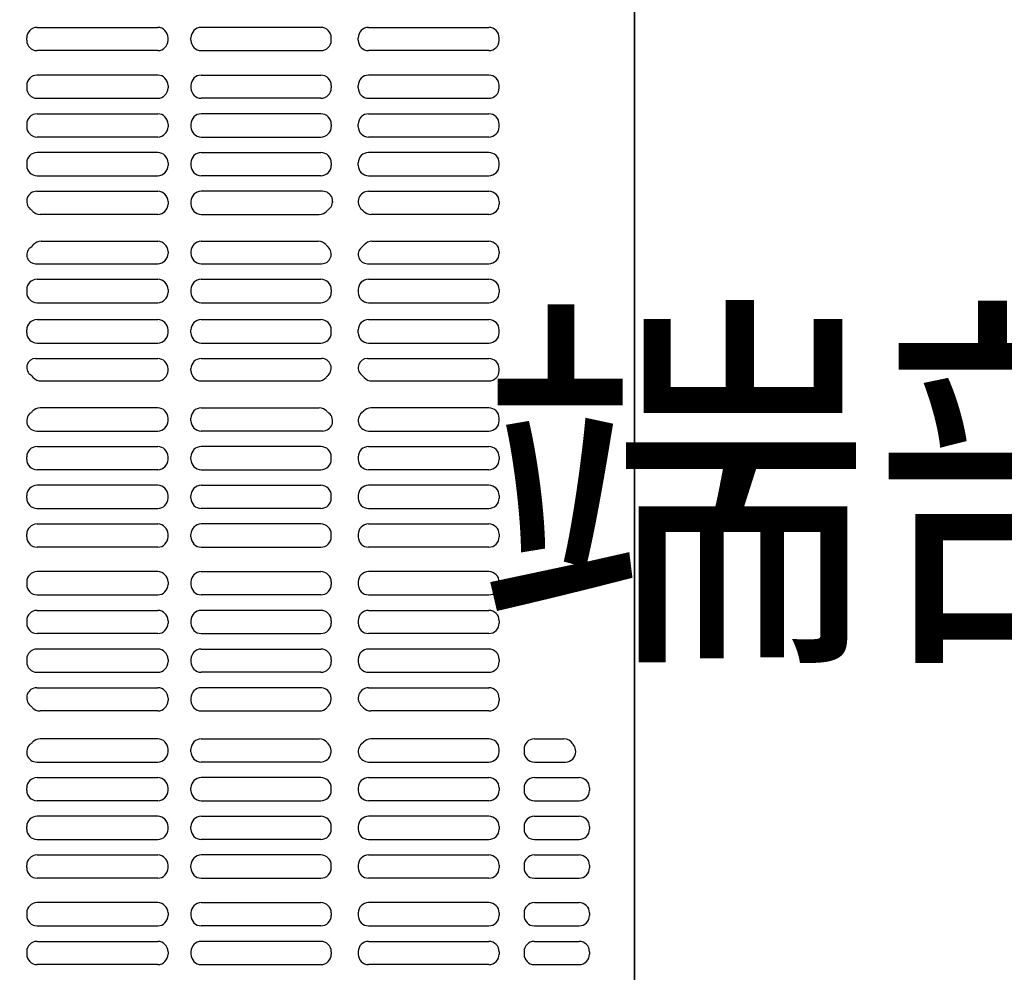
# Model space of a CAD drawing. Extents: x -13916 to -11916, y 6063 to 7448.
# Drawn here: x -13348 to -13301, y 7093 to 7139 of the extents above; entities that cross this region are included whole.
import ezdxf

# ---------------------------------------------------------------- set-up
doc = ezdxf.new("R2010")
doc.units = 0
doc.header["$LTSCALE"] = 0.33
doc.header["$MEASUREMENT"] = 0
doc.layers.get('0').update_dxf_attribs({"linetype": 'CONTINUOUS'})
for name, color, linetype in [('08文字', 21, 'CONTINUOUS'), ('1-0', 7, 'CONTINUOUS'), ('パーチ', 5, 'CONTINUOUS'), ('ｺﾞﾑ座', 3, 'CONTINUOUS')]:
    doc.layers.add(name, color=color, linetype=linetype)
doc.styles.get("Standard").update_dxf_attribs({"font": 'simplex.shx', "width": 0.8, "bigfont": 'bigfont.shx'})

msp = doc.modelspace()

# ---------------------------------------------------------------- hatches: boundary and pattern name
at = {"layer": 'パーチ', "linetype": 'Continuous'}
h = msp.add_hatch(dxfattribs=at)
h.set_pattern_fill('ANSI31', color=256, scale=80, style=0)
h.set_pattern_definition([(45, (-13907.558, 6319.115), (-7.07107, 7.07107), [])])
h.paths.add_polyline_path([(-13748.6331, 7274.6077), (-13718.6331, 7274.6077), (-13718.6331, 7074.6077), (-13748.6331, 7074.6076)])
edge = h.paths.add_edge_path()
edge.add_line((-13748.6331, 7074.6077), (-13718.6331, 7074.6077))
edge.add_line((-13718.6331, 7074.6077), (-13718.6331, 6874.6076))
edge.add_line((-13718.6331, 6874.6076), (-13518.6331, 6874.6076))
edge.add_line((-13518.6331, 6874.6076), (-13518.6331, 6774.6076))
edge.add_line((-13518.6331, 6774.6076), (-13218.6331, 6774.6076))
edge.add_line((-13218.6331, 6774.6076), (-13218.6331, 6750.4911))
edge.add_line((-13218.6331, 6750.4911), (-13518.6331, 6750.4911))
edge.add_line((-13518.6331, 6750.4911), (-13518.6331, 6824.6075))
edge.add_line((-13518.6331, 6824.6075), (-13748.6331, 6824.6075))
edge.add_line((-13748.6331, 6824.6075), (-13748.6331, 7074.6077))
edge.add_line((-13748.6331, 7074.6077), (-13718.6331, 7074.6077))

# ---------------------------------------------------------------- linework, layer by layer
at = {"color": 254}
for p, q in [((-13347.529, 7138.3202), (-13341.6956, 7138.3202)), ((-13333.804, 7138.3202), (-13339.5873, 7138.3202)), ((-13331.4998, 7138.3202), (-13325.6831, 7138.3202)), ((-13348.029, 7137.6993), (-13348.029, 7137.8202)), ((-13341.1956, 7137.6993), (-13341.1956, 7137.8202)), ((-13340.0873, 7137.6993), (-13340.0873, 7137.8202)), ((-13333.304, 7137.6993), (-13333.304, 7137.8202)), ((-13331.9998, 7137.6993), (-13331.9998, 7137.8202)), ((-13325.1831, 7137.6993), (-13325.1831, 7137.8202)), ((-13341.6956, 7137.1993), (-13347.529, 7137.1993)), ((-13339.5873, 7137.1993), (-13333.804, 7137.1993)), ((-13325.6831, 7137.1993), (-13331.4998, 7137.1993)), ((-13341.6956, 7136.016), (-13347.529, 7136.016)), ((-13339.5873, 7136.016), (-13333.804, 7136.016)), ((-13325.6831, 7136.016), (-13331.4998, 7136.016)), ((-13348.029, 7135.516), (-13348.029, 7135.3952)), ((-13341.1956, 7135.516), (-13341.1956, 7135.3952)), ((-13340.0873, 7135.516), (-13340.0873, 7135.3952)), ((-13333.304, 7135.516), (-13333.304, 7135.3952)), ((-13331.9998, 7135.3952), (-13331.9998, 7135.516)), ((-13325.1831, 7135.3952), (-13325.1831, 7135.516)), ((-13347.529, 7134.8952), (-13341.6956, 7134.8952)), ((-13333.804, 7134.8952), (-13339.5873, 7134.8952)), ((-13331.4998, 7134.8952), (-13325.6831, 7134.8952)), ((-13347.529, 7134.1452), (-13341.6956, 7134.1452)), ((-13333.804, 7134.1452), (-13339.5873, 7134.1452)), ((-13331.4998, 7134.1452), (-13325.6831, 7134.1452)), ((-13348.029, 7133.6452), (-13348.029, 7133.5243)), ((-13341.1956, 7133.6452), (-13341.1956, 7133.5243)), ((-13340.0873, 7133.6452), (-13340.0873, 7133.5243)), ((-13333.304, 7133.6452), (-13333.304, 7133.5243)), ((-13331.9998, 7133.5243), (-13331.9998, 7133.6452)), ((-13325.1831, 7133.5243), (-13325.1831, 7133.6452)), ((-13341.6956, 7133.0243), (-13347.529, 7133.0243)), ((-13339.5873, 7133.0243), (-13333.804, 7133.0243)), ((-13325.6831, 7133.0243), (-13331.4998, 7133.0243)), ((-13341.6956, 7132.2743), (-13347.529, 7132.2743)), ((-13339.5873, 7132.2743), (-13333.804, 7132.2743)), ((-13325.6831, 7132.2743), (-13331.4998, 7132.2743)), ((-13348.029, 7131.7743), (-13348.029, 7131.6535)), ((-13341.1956, 7131.7743), (-13341.1956, 7131.6535)), ((-13340.0873, 7131.7743), (-13340.0873, 7131.6535)), ((-13333.304, 7131.7743), (-13333.304, 7131.6535)), ((-13331.9998, 7131.6535), (-13331.9998, 7131.7743)), ((-13325.1831, 7131.6535), (-13325.1831, 7131.7743)), ((-13347.529, 7131.1535), (-13341.6956, 7131.1535)), ((-13333.804, 7131.1535), (-13339.5873, 7131.1535)), ((-13331.4998, 7131.1535), (-13325.6831, 7131.1535)), ((-13347.5417, 7130.4035), (-13341.6956, 7130.4035)), ((-13333.7246, 7130.4035), (-13339.5873, 7130.4035)), ((-13331.4954, 7130.4035), (-13325.6831, 7130.4035)), ((-13341.1956, 7129.9035), (-13341.1956, 7129.7827)), ((-13340.0873, 7129.9035), (-13340.0873, 7129.7827)), ((-13333.2373, 7129.9035), (-13333.2373, 7129.8561)), ((-13325.1831, 7129.9035), (-13325.1831, 7129.7827)), ((-13341.6956, 7129.2827), (-13347.3816, 7129.2827)), ((-13339.5873, 7129.2827), (-13333.8847, 7129.2827)), ((-13325.6831, 7129.2827), (-13331.3816, 7129.2827)), ((-13347.3365, 7127.9827), (-13341.6956, 7127.9827)), ((-13339.5873, 7127.9827), (-13333.9298, 7127.9827)), ((-13331.3365, 7127.9827), (-13325.6831, 7127.9827)), ((-13341.1956, 7127.4827), (-13341.1956, 7127.3993)), ((-13340.0873, 7127.4827), (-13340.0873, 7127.3993)), ((-13325.1831, 7127.4827), (-13325.1831, 7127.3993)), ((-13347.6011, 7126.8993), (-13341.6956, 7126.8993)), ((-13339.5873, 7126.8993), (-13333.7712, 7126.8993)), ((-13331.5554, 7126.8993), (-13325.6831, 7126.8993)), ((-13347.529, 7126.1493), (-13341.6956, 7126.1493)), ((-13339.5873, 7126.1493), (-13333.804, 7126.1493)), ((-13331.4998, 7126.1493), (-13325.6831, 7126.1493)), ((-13348.029, 7125.6493), (-13348.029, 7125.516)), ((-13341.1956, 7125.6493), (-13341.1956, 7125.516)), ((-13340.0873, 7125.6493), (-13340.0873, 7125.516)), ((-13333.304, 7125.6493), (-13333.304, 7125.516)), ((-13331.9998, 7125.6493), (-13331.9998, 7125.516)), ((-13325.1831, 7125.6493), (-13325.1831, 7125.516)), ((-13347.529, 7125.016), (-13341.6956, 7125.016)), ((-13339.5873, 7125.016), (-13333.804, 7125.016)), ((-13331.4998, 7125.016), (-13325.6831, 7125.016)), ((-13347.529, 7124.1993), (-13341.6956, 7124.1993)), ((-13339.5873, 7124.1993), (-13333.804, 7124.1993)), ((-13331.4998, 7124.1993), (-13325.6831, 7124.1993)), ((-13348.029, 7123.566), (-13348.029, 7123.6993)), ((-13341.1956, 7123.566), (-13341.1956, 7123.6993)), ((-13340.0873, 7123.566), (-13340.0873, 7123.6993)), ((-13333.304, 7123.566), (-13333.304, 7123.6993)), ((-13331.9998, 7123.566), (-13331.9998, 7123.6993)), ((-13325.1831, 7123.566), (-13325.1831, 7123.6993)), ((-13347.529, 7123.066), (-13341.6956, 7123.066)), ((-13339.5873, 7123.066), (-13333.804, 7123.066)), ((-13331.4998, 7123.066), (-13325.6831, 7123.066)), ((-13347.6011, 7122.316), (-13341.6956, 7122.316)), ((-13339.5873, 7122.316), (-13333.7712, 7122.316)), ((-13331.5554, 7122.316), (-13325.6831, 7122.316)), ((-13341.1956, 7121.7327), (-13341.1956, 7121.816)), ((-13340.0873, 7121.7327), (-13340.0873, 7121.816)), ((-13325.1831, 7121.7327), (-13325.1831, 7121.816)), ((-13347.3365, 7121.2327), (-13341.6956, 7121.2327)), ((-13339.5873, 7121.2327), (-13333.9298, 7121.2327)), ((-13331.3365, 7121.2327), (-13325.6831, 7121.2327)), ((-13341.6956, 7119.9327), (-13347.3816, 7119.9327)), ((-13339.5873, 7119.9327), (-13333.8847, 7119.9327)), ((-13325.6831, 7119.9327), (-13331.3816, 7119.9327)), ((-13341.1956, 7119.3118), (-13341.1956, 7119.4327)), ((-13340.0873, 7119.3118), (-13340.0873, 7119.4327)), ((-13333.2373, 7119.3118), (-13333.2373, 7119.3592)), ((-13325.1831, 7119.3118), (-13325.1831, 7119.4327)), ((-13347.5417, 7118.8118), (-13341.6956, 7118.8118)), ((-13333.7246, 7118.8118), (-13339.5873, 7118.8118)), ((-13331.4954, 7118.8118), (-13325.6831, 7118.8118)), ((-13347.529, 7118.0618), (-13341.6956, 7118.0618)), ((-13333.804, 7118.0618), (-13339.5873, 7118.0618)), ((-13331.4998, 7118.0618), (-13325.6831, 7118.0618)), ((-13348.029, 7117.441), (-13348.029, 7117.5618)), ((-13341.1956, 7117.441), (-13341.1956, 7117.5618)), ((-13340.0873, 7117.441), (-13340.0873, 7117.5618)), ((-13333.304, 7117.441), (-13333.304, 7117.5618)), ((-13331.9998, 7117.5618), (-13331.9998, 7117.441)), ((-13325.1831, 7117.5618), (-13325.1831, 7117.441)), ((-13341.6956, 7116.941), (-13347.529, 7116.941)), ((-13339.5873, 7116.941), (-13333.804, 7116.941)), ((-13325.6831, 7116.941), (-13331.4998, 7116.941)), ((-13341.6956, 7116.191), (-13347.529, 7116.191)), ((-13339.5873, 7116.191), (-13333.804, 7116.191)), ((-13325.6831, 7116.191), (-13331.4998, 7116.191)), ((-13348.029, 7115.5702), (-13348.029, 7115.691)), ((-13341.1956, 7115.5702), (-13341.1956, 7115.691)), ((-13340.0873, 7115.5702), (-13340.0873, 7115.691)), ((-13333.304, 7115.5702), (-13333.304, 7115.691)), ((-13331.9998, 7115.691), (-13331.9998, 7115.5702)), ((-13325.1831, 7115.691), (-13325.1831, 7115.5702)), ((-13347.529, 7115.0702), (-13341.6956, 7115.0702)), ((-13333.804, 7115.0702), (-13339.5873, 7115.0702)), ((-13331.4998, 7115.0702), (-13325.6831, 7115.0702)), ((-13347.529, 7114.3202), (-13341.6956, 7114.3202)), ((-13333.804, 7114.3202), (-13339.5873, 7114.3202)), ((-13331.4998, 7114.3202), (-13325.6831, 7114.3202)), ((-13348.029, 7113.6993), (-13348.029, 7113.8202)), ((-13341.1956, 7113.6993), (-13341.1956, 7113.8202)), ((-13340.0873, 7113.6993), (-13340.0873, 7113.8202)), ((-13333.304, 7113.6993), (-13333.304, 7113.8202)), ((-13331.9998, 7113.8202), (-13331.9998, 7113.6993)), ((-13325.1831, 7113.8202), (-13325.1831, 7113.6993)), ((-13341.6956, 7113.1993), (-13347.529, 7113.1993)), ((-13339.5873, 7113.1993), (-13333.804, 7113.1993)), ((-13325.6831, 7113.1993), (-13331.4998, 7113.1993)), ((-13341.6956, 7112.016), (-13347.529, 7112.016)), ((-13339.5873, 7112.016), (-13333.804, 7112.016)), ((-13325.6831, 7112.016), (-13331.4998, 7112.016)), ((-13348.029, 7111.516), (-13348.029, 7111.3952)), ((-13341.1956, 7111.516), (-13341.1956, 7111.3952)), ((-13340.0873, 7111.516), (-13340.0873, 7111.3952)), ((-13333.304, 7111.516), (-13333.304, 7111.3952)), ((-13331.9998, 7111.516), (-13331.9998, 7111.3952)), ((-13325.1831, 7111.516), (-13325.1831, 7111.3952)), ((-13347.529, 7110.8952), (-13341.6956, 7110.8952)), ((-13333.804, 7110.8952), (-13339.5873, 7110.8952)), ((-13331.4998, 7110.8952), (-13325.6831, 7110.8952)), ((-13347.529, 7110.1452), (-13341.6956, 7110.1452)), ((-13333.804, 7110.1452), (-13339.5873, 7110.1452)), ((-13331.4998, 7110.1452), (-13325.6831, 7110.1452)), ((-13348.029, 7109.6452), (-13348.029, 7109.5243)), ((-13341.1956, 7109.6452), (-13341.1956, 7109.5243)), ((-13340.0873, 7109.6452), (-13340.0873, 7109.5243)), ((-13333.304, 7109.6452), (-13333.304, 7109.5243)), ((-13331.9998, 7109.6452), (-13331.9998, 7109.5243)), ((-13325.1831, 7109.6452), (-13325.1831, 7109.5243)), ((-13341.6956, 7109.0243), (-13347.529, 7109.0243)), ((-13339.5873, 7109.0243), (-13333.804, 7109.0243)), ((-13325.6831, 7109.0243), (-13331.4998, 7109.0243)), ((-13341.6956, 7108.2743), (-13347.529, 7108.2743)), ((-13339.5873, 7108.2743), (-13333.804, 7108.2743)), ((-13325.6831, 7108.2743), (-13331.4998, 7108.2743)), ((-13348.029, 7107.7743), (-13348.029, 7107.6535)), ((-13341.1956, 7107.7743), (-13341.1956, 7107.6535)), ((-13340.0873, 7107.7743), (-13340.0873, 7107.6535)), ((-13333.304, 7107.7743), (-13333.304, 7107.6535)), ((-13331.9998, 7107.7743), (-13331.9998, 7107.6535)), ((-13325.1831, 7107.7743), (-13325.1831, 7107.6535)), ((-13347.529, 7107.1535), (-13341.6956, 7107.1535)), ((-13333.804, 7107.1535), (-13339.5873, 7107.1535)), ((-13331.4998, 7107.1535), (-13325.6831, 7107.1535)), ((-13347.5417, 7106.4035), (-13341.6956, 7106.4035)), ((-13333.8322, 7106.4035), (-13339.5873, 7106.4035)), ((-13331.4954, 7106.4035), (-13325.6831, 7106.4035)), ((-13341.1956, 7105.9035), (-13341.1956, 7105.7827)), ((-13340.0873, 7105.9035), (-13340.0873, 7105.7827)), ((-13331.9998, 7105.9035), (-13331.9998, 7105.8561)), ((-13325.1831, 7105.9035), (-13325.1831, 7105.7827)), ((-13341.6956, 7105.2827), (-13347.3816, 7105.2827)), ((-13339.5873, 7105.2827), (-13333.8847, 7105.2827)), ((-13325.6831, 7105.2827), (-13331.3816, 7105.2827)), ((-13341.6956, 7103.9327), (-13347.3816, 7103.9327)), ((-13339.5873, 7103.9327), (-13333.8847, 7103.9327)), ((-13325.6831, 7103.9327), (-13331.3816, 7103.9327)), ((-13323.4831, 7103.9327), (-13322.052, 7103.9327)), ((-13341.1956, 7103.3118), (-13341.1956, 7103.4327)), ((-13340.0873, 7103.3118), (-13340.0873, 7103.4327)), ((-13325.1831, 7103.3118), (-13325.1831, 7103.4327)), ((-13323.9831, 7103.4327), (-13323.9831, 7103.3118)), ((-13321.4831, 7103.3118), (-13321.4831, 7103.327)), ((-13347.5417, 7102.8118), (-13341.6956, 7102.8118)), ((-13333.8322, 7102.8118), (-13339.5873, 7102.8118)), ((-13331.4954, 7102.8118), (-13325.6831, 7102.8118)), ((-13323.4831, 7102.8118), (-13321.9831, 7102.8118)), ((-13347.529, 7102.0618), (-13341.6956, 7102.0618)), ((-13333.804, 7102.0618), (-13339.5873, 7102.0618)), ((-13331.4998, 7102.0618), (-13325.6831, 7102.0618)), ((-13323.4831, 7102.0618), (-13321.3165, 7102.0618)), ((-13348.029, 7101.441), (-13348.029, 7101.5618)), ((-13341.1956, 7101.441), (-13341.1956, 7101.5618)), ((-13340.0873, 7101.441), (-13340.0873, 7101.5618)), ((-13333.304, 7101.441), (-13333.304, 7101.5618)), ((-13331.9998, 7101.5618), (-13331.9998, 7101.441)), ((-13325.1831, 7101.5618), (-13325.1831, 7101.441)), ((-13323.9831, 7101.5618), (-13323.9831, 7101.441)), ((-13320.8165, 7101.5618), (-13320.8165, 7101.441)), ((-13341.6956, 7100.941), (-13347.529, 7100.941)), ((-13339.5873, 7100.941), (-13333.804, 7100.941)), ((-13325.6831, 7100.941), (-13331.4998, 7100.941)), ((-13323.4831, 7100.941), (-13321.3165, 7100.941)), ((-13341.6956, 7100.191), (-13347.529, 7100.191)), ((-13339.5873, 7100.191), (-13333.804, 7100.191)), ((-13325.6831, 7100.191), (-13331.4998, 7100.191)), ((-13323.4831, 7100.191), (-13321.3165, 7100.191)), ((-13348.029, 7099.5702), (-13348.029, 7099.691)), ((-13341.1956, 7099.5702), (-13341.1956, 7099.691)), ((-13340.0873, 7099.5702), (-13340.0873, 7099.691)), ((-13333.304, 7099.5702), (-13333.304, 7099.691)), ((-13331.9998, 7099.691), (-13331.9998, 7099.5702)), ((-13325.1831, 7099.691), (-13325.1831, 7099.5702)), ((-13323.9831, 7099.691), (-13323.9831, 7099.5702)), ((-13320.8165, 7099.691), (-13320.8165, 7099.5702)), ((-13347.529, 7099.0702), (-13341.6956, 7099.0702)), ((-13333.804, 7099.0702), (-13339.5873, 7099.0702)), ((-13331.4998, 7099.0702), (-13325.6831, 7099.0702)), ((-13323.4831, 7099.0702), (-13321.3165, 7099.0702)), ((-13347.529, 7098.3202), (-13341.6956, 7098.3202)), ((-13333.804, 7098.3202), (-13339.5873, 7098.3202)), ((-13331.4998, 7098.3202), (-13325.6831, 7098.3202)), ((-13323.4831, 7098.3202), (-13321.3165, 7098.3202)), ((-13348.029, 7097.6993), (-13348.029, 7097.8202)), ((-13341.1956, 7097.6993), (-13341.1956, 7097.8202)), ((-13340.0873, 7097.6993), (-13340.0873, 7097.8202)), ((-13333.304, 7097.6993), (-13333.304, 7097.8202)), ((-13331.9998, 7097.8202), (-13331.9998, 7097.6993)), ((-13325.1831, 7097.8202), (-13325.1831, 7097.6993)), ((-13323.9831, 7097.8202), (-13323.9831, 7097.6993)), ((-13320.8165, 7097.8202), (-13320.8165, 7097.6993)), ((-13341.6956, 7097.1993), (-13347.529, 7097.1993)), ((-13339.5873, 7097.1993), (-13333.804, 7097.1993)), ((-13325.6831, 7097.1993), (-13331.4998, 7097.1993)), ((-13323.4831, 7097.1993), (-13321.3165, 7097.1993)), ((-13341.6956, 7096.016), (-13347.529, 7096.016)), ((-13339.5873, 7096.016), (-13333.804, 7096.016)), ((-13325.6831, 7096.016), (-13331.4998, 7096.016)), ((-13323.4831, 7096.016), (-13321.3165, 7096.016)), ((-13348.029, 7095.516), (-13348.029, 7095.3952)), ((-13341.1956, 7095.516), (-13341.1956, 7095.3952)), ((-13340.0873, 7095.516), (-13340.0873, 7095.3952)), ((-13333.304, 7095.516), (-13333.304, 7095.3952)), ((-13331.9998, 7095.516), (-13331.9998, 7095.3952)), ((-13325.1831, 7095.516), (-13325.1831, 7095.3952)), ((-13323.9831, 7095.516), (-13323.9831, 7095.3952)), ((-13320.8165, 7095.516), (-13320.8165, 7095.3952)), ((-13347.529, 7094.8952), (-13341.6956, 7094.8952)), ((-13333.804, 7094.8952), (-13339.5873, 7094.8952)), ((-13331.4998, 7094.8952), (-13325.6831, 7094.8952)), ((-13323.4831, 7094.8952), (-13321.3165, 7094.8952)), ((-13347.529, 7094.1452), (-13341.6956, 7094.1452)), ((-13333.804, 7094.1452), (-13339.5873, 7094.1452)), ((-13331.4998, 7094.1452), (-13325.6831, 7094.1452)), ((-13323.4831, 7094.1452), (-13321.3165, 7094.1452)), ((-13348.029, 7093.6452), (-13348.029, 7093.5243)), ((-13341.1956, 7093.6452), (-13341.1956, 7093.5243)), ((-13340.0873, 7093.6452), (-13340.0873, 7093.5243)), ((-13333.304, 7093.6452), (-13333.304, 7093.5243)), ((-13331.9998, 7093.6452), (-13331.9998, 7093.5243)), ((-13325.1831, 7093.6452), (-13325.1831, 7093.5243)), ((-13323.9831, 7093.6452), (-13323.9831, 7093.5243)), ((-13320.8165, 7093.6452), (-13320.8165, 7093.5243)), ((-13341.6956, 7093.0243), (-13347.529, 7093.0243)), ((-13339.5873, 7093.0243), (-13333.804, 7093.0243)), ((-13325.6831, 7093.0243), (-13331.4998, 7093.0243)), ((-13323.4831, 7093.0243), (-13321.3165, 7093.0243))]:
    msp.add_line(p, q, dxfattribs=at)
for centre, radius, start, end in [((-13347.529, 7137.8202), 0.5, 90, 180), ((-13341.6956, 7137.8202), 0.5, 0, 90), ((-13339.5873, 7137.8202), 0.5, 90, 180), ((-13333.804, 7137.8202), 0.5, 0, 90), ((-13331.4998, 7137.8202), 0.5, 90, 180), ((-13325.6831, 7137.8202), 0.5, 0, 90), ((-13347.529, 7137.6993), 0.5, 180, 270), ((-13341.6956, 7137.6993), 0.5, 270, 0), ((-13339.5873, 7137.6993), 0.5, 180, 270), ((-13333.804, 7137.6993), 0.5, 270, 0), ((-13331.4998, 7137.6993), 0.5, 180, 270), ((-13325.6831, 7137.6993), 0.5, 270, 0), ((-13347.529, 7135.516), 0.5, 90, 180), ((-13341.6956, 7135.516), 0.5, 0, 90), ((-13339.5873, 7135.516), 0.5, 90, 180), ((-13333.804, 7135.516), 0.5, 0, 90), ((-13331.4998, 7135.516), 0.5, 90, 180), ((-13325.6831, 7135.516), 0.5, 0, 90), ((-13347.529, 7135.3952), 0.5, 180, 270), ((-13341.6956, 7135.3952), 0.5, 270, 0), ((-13339.5873, 7135.3952), 0.5, 180, 270), ((-13333.804, 7135.3952), 0.5, 270, 0), ((-13331.4998, 7135.3952), 0.5, 180, 270), ((-13325.6831, 7135.3952), 0.5, 270, 0), ((-13347.529, 7133.6452), 0.5, 90, 180), ((-13341.6956, 7133.6452), 0.5, 0, 90), ((-13339.5873, 7133.6452), 0.5, 90, 180), ((-13333.804, 7133.6452), 0.5, 0, 90), ((-13331.4998, 7133.6452), 0.5, 90, 180), ((-13325.6831, 7133.6452), 0.5, 0, 90), ((-13347.529, 7133.5243), 0.5, 180, 270), ((-13341.6956, 7133.5243), 0.5, 270, 0), ((-13339.5873, 7133.5243), 0.5, 180, 270), ((-13333.804, 7133.5243), 0.5, 270, 0), ((-13331.4998, 7133.5243), 0.5, 180, 270), ((-13325.6831, 7133.5243), 0.5, 270, 0), ((-13347.529, 7131.7743), 0.5, 90, 180), ((-13341.6956, 7131.7743), 0.5, 0, 90), ((-13339.5873, 7131.7743), 0.5, 90, 180), ((-13333.804, 7131.7743), 0.5, 0, 90), ((-13331.4998, 7131.7743), 0.5, 90, 180), ((-13325.6831, 7131.7743), 0.5, 0, 90), ((-13347.529, 7131.6535), 0.5, 180, 270), ((-13341.6956, 7131.6535), 0.5, 270, 0), ((-13339.5873, 7131.6535), 0.5, 180, 270), ((-13333.804, 7131.6535), 0.5, 270, 0), ((-13331.4998, 7131.6535), 0.5, 180, 270), ((-13325.6831, 7131.6535), 0.5, 270, 0), ((-13347.5417, 7129.9162), 0.4873, 90, 230.16733), ((-13341.6956, 7129.9035), 0.5, 0, 90), ((-13339.5873, 7129.9035), 0.5, 90, 180), ((-13333.7246, 7129.9162), 0.4873, 309.83267, 90), ((-13331.4954, 7129.8991), 0.5044, 90, 228.61834), ((-13325.6831, 7129.9035), 0.5, 0, 90), ((-13341.6956, 7129.7827), 0.5, 270, 0), ((-13339.5873, 7129.7827), 0.5, 180, 270), ((-13325.6831, 7129.7827), 0.5, 270, 0), ((-13348.6331, 7128.6077), 1.2167, 43.19363, 50.16733), ((-13347.3816, 7129.7827), 0.5, 223.19363, 270), ((-13333.8847, 7129.7827), 0.5, 270, 316.80637), ((-13332.6331, 7128.6077), 1.2167, 129.83267, 136.80637), ((-13332.6331, 7128.6077), 1.2167, 43.19363, 48.61834), ((-13331.3816, 7129.7827), 0.5, 223.19363, 270), ((-13348.6331, 7128.6077), 1.2167, 308.87076, 319.05458), ((-13347.3365, 7127.4827), 0.5, 90, 139.05458), ((-13341.6956, 7127.4827, 0), 0.5, 0, 90), ((-13339.5873, 7127.4827, 0), 0.5, 90, 180), ((-13333.9298, 7127.4827), 0.5, 40.94542, 90), ((-13332.6331, 7128.6077), 1.2167, 220.94542, 227.47965), ((-13332.6331, 7128.6077), 1.2167, 310.45224, 319.05458), ((-13331.3365, 7127.4827), 0.5, 90, 139.05458), ((-13325.6831, 7127.4827), 0.5, 0, 90), ((-13347.6011, 7127.3273), 0.4279, 128.87076, 270), ((-13341.6956, 7127.3993, 0), 0.5, 270, 0), ((-13339.5873, 7127.3993), 0.5, 180, 270), ((-13333.7712, 7127.3666), 0.4672, 270, 47.47965), ((-13331.5554, 7127.3437), 0.4444, 130.45224, 270), ((-13325.6831, 7127.3993), 0.5, 270, 0), ((-13347.529, 7125.6493), 0.5, 90, 180), ((-13341.6956, 7125.6493), 0.5, 0, 90), ((-13339.5873, 7125.6493), 0.5, 90, 180), ((-13333.804, 7125.6493), 0.5, 0, 90), ((-13331.4998, 7125.6493), 0.5, 90, 180), ((-13325.6831, 7125.6493, 0), 0.5, 0, 90), ((-13347.529, 7125.516), 0.5, 180, 270), ((-13341.6956, 7125.516, 0), 0.5, 270, 0), ((-13339.5873, 7125.516, 0), 0.5, 180, 270), ((-13333.804, 7125.516), 0.5, 270, 0), ((-13331.4998, 7125.516, 0), 0.5, 180, 270), ((-13325.6831, 7125.516, 0), 0.5, 270, 0), ((-13347.529, 7123.6993), 0.5, 90, 180), ((-13341.6956, 7123.6993, 0), 0.5, 0, 90), ((-13339.5873, 7123.6993, 0), 0.5, 90, 180), ((-13333.804, 7123.6993), 0.5, 0, 90), ((-13331.4998, 7123.6993, 0), 0.5, 90, 180), ((-13325.6831, 7123.6993, 0), 0.5, 0, 90), ((-13347.529, 7123.566), 0.5, 180, 270), ((-13341.6956, 7123.566), 0.5, 270, 0), ((-13339.5873, 7123.566), 0.5, 180, 270), ((-13333.804, 7123.566), 0.5, 270, 0), ((-13331.4998, 7123.566), 0.5, 180, 270), ((-13325.6831, 7123.566, 0), 0.5, 270, 0), ((-13347.6011, 7121.8881), 0.4279, 90, 231.12924), ((-13341.6956, 7121.816, 0), 0.5, 0, 90), ((-13339.5873, 7121.816), 0.5, 90, 180), ((-13333.7712, 7121.8488), 0.4672, 312.52035, 90), ((-13331.5554, 7121.8716), 0.4444, 90, 229.54776), ((-13325.6831, 7121.816), 0.5, 0, 90), ((-13341.6956, 7121.7327, 0), 0.5, 270, 0), ((-13339.5873, 7121.7327, 0), 0.5, 180, 270), ((-13325.6831, 7121.7327), 0.5, 270, 0), ((-13348.6331, 7120.6077), 1.2167, 40.94542, 51.12924), ((-13347.3365, 7121.7327), 0.5, 220.94542, 270), ((-13333.9298, 7121.7327), 0.5, 270, 319.05458), ((-13332.6331, 7120.6077), 1.2167, 132.52035, 139.05458), ((-13332.6331, 7120.6077), 1.2167, 40.94542, 49.54776), ((-13331.3365, 7121.7327), 0.5, 220.94542, 270), ((-13348.6331, 7120.6077), 1.2167, 309.83267, 316.80637), ((-13347.3816, 7119.4327), 0.5, 90, 136.80637), ((-13341.6956, 7119.4327), 0.5, 0, 90), ((-13339.5873, 7119.4327), 0.5, 90, 180), ((-13333.8847, 7119.4327), 0.5, 43.19363, 90), ((-13332.6331, 7120.6077), 1.2167, 223.19363, 230.16733), ((-13331.4954, 7119.3163), 0.5044, 131.38166, 270), ((-13332.6331, 7120.6077), 1.2167, 311.38166, 316.80637), ((-13331.3816, 7119.4327), 0.5, 90, 136.80637), ((-13325.6831, 7119.4327), 0.5, 0, 90), ((-13347.5417, 7119.2992), 0.4873, 129.83267, 270), ((-13341.6956, 7119.3118), 0.5, 270, 0), ((-13339.5873, 7119.3118), 0.5, 180, 270), ((-13333.7246, 7119.2992), 0.4873, 270, 50.16733), ((-13325.6831, 7119.3118), 0.5, 270, 0), ((-13347.529, 7117.5618), 0.5, 90, 180), ((-13341.6956, 7117.5618), 0.5, 0, 90), ((-13339.5873, 7117.5618), 0.5, 90, 180), ((-13333.804, 7117.5618), 0.5, 0, 90), ((-13331.4998, 7117.5618), 0.5, 90, 180), ((-13325.6831, 7117.5618), 0.5, 0, 90), ((-13347.529, 7117.441), 0.5, 180, 270), ((-13341.6956, 7117.441), 0.5, 270, 0), ((-13339.5873, 7117.441), 0.5, 180, 270), ((-13333.804, 7117.441), 0.5, 270, 0), ((-13331.4998, 7117.441), 0.5, 180, 270), ((-13325.6831, 7117.441), 0.5, 270, 0), ((-13347.529, 7115.691), 0.5, 90, 180), ((-13341.6956, 7115.691), 0.5, 0, 90), ((-13339.5873, 7115.691), 0.5, 90, 180), ((-13333.804, 7115.691), 0.5, 0, 90), ((-13331.4998, 7115.691), 0.5, 90, 180), ((-13325.6831, 7115.691), 0.5, 0, 90), ((-13347.529, 7115.5702), 0.5, 180, 270), ((-13341.6956, 7115.5702), 0.5, 270, 0), ((-13339.5873, 7115.5702), 0.5, 180, 270), ((-13333.804, 7115.5702), 0.5, 270, 0), ((-13331.4998, 7115.5702), 0.5, 180, 270), ((-13325.6831, 7115.5702), 0.5, 270, 0), ((-13347.529, 7113.8202), 0.5, 90, 180), ((-13341.6956, 7113.8202), 0.5, 0, 90), ((-13339.5873, 7113.8202), 0.5, 90, 180), ((-13333.804, 7113.8202), 0.5, 0, 90), ((-13331.4998, 7113.8202), 0.5, 90, 180), ((-13325.6831, 7113.8202), 0.5, 0, 90), ((-13347.529, 7113.6993), 0.5, 180, 270), ((-13341.6956, 7113.6993), 0.5, 270, 0), ((-13339.5873, 7113.6993), 0.5, 180, 270), ((-13333.804, 7113.6993), 0.5, 270, 0), ((-13331.4998, 7113.6993), 0.5, 180, 270), ((-13325.6831, 7113.6993), 0.5, 270, 0), ((-13347.529, 7111.516), 0.5, 90, 180), ((-13341.6956, 7111.516), 0.5, 0, 90), ((-13339.5873, 7111.516), 0.5, 90, 180), ((-13333.804, 7111.516), 0.5, 0, 90), ((-13331.4998, 7111.516), 0.5, 90, 180), ((-13325.6831, 7111.516), 0.5, 0, 90), ((-13347.529, 7111.3952), 0.5, 180, 270), ((-13341.6956, 7111.3952), 0.5, 270, 0), ((-13339.5873, 7111.3952), 0.5, 180, 270), ((-13333.804, 7111.3952), 0.5, 270, 0), ((-13331.4998, 7111.3952), 0.5, 180, 270), ((-13325.6831, 7111.3952), 0.5, 270, 0), ((-13347.529, 7109.6452), 0.5, 90, 180), ((-13341.6956, 7109.6452), 0.5, 0, 90), ((-13339.5873, 7109.6452), 0.5, 90, 180), ((-13333.804, 7109.6452), 0.5, 0, 90), ((-13331.4998, 7109.6452), 0.5, 90, 180), ((-13325.6831, 7109.6452), 0.5, 0, 90), ((-13347.529, 7109.5243), 0.5, 180, 270), ((-13341.6956, 7109.5243), 0.5, 270, 0), ((-13339.5873, 7109.5243), 0.5, 180, 270), ((-13333.804, 7109.5243), 0.5, 270, 0), ((-13331.4998, 7109.5243), 0.5, 180, 270), ((-13325.6831, 7109.5243), 0.5, 270, 0), ((-13347.529, 7107.7743), 0.5, 90, 180), ((-13341.6956, 7107.7743), 0.5, 0, 90), ((-13339.5873, 7107.7743), 0.5, 90, 180), ((-13333.804, 7107.7743), 0.5, 0, 90), ((-13331.4998, 7107.7743), 0.5, 90, 180), ((-13325.6831, 7107.7743), 0.5, 0, 90), ((-13347.529, 7107.6535), 0.5, 180, 270), ((-13341.6956, 7107.6535), 0.5, 270, 0), ((-13339.5873, 7107.6535), 0.5, 180, 270), ((-13333.804, 7107.6535), 0.5, 270, 0), ((-13331.4998, 7107.6535), 0.5, 180, 270), ((-13325.6831, 7107.6535), 0.5, 270, 0), ((-13347.5417, 7105.9162), 0.4873, 90, 230.16733), ((-13341.6956, 7105.9035), 0.5, 0, 90), ((-13339.5873, 7105.9035), 0.5, 90, 180), ((-13333.8322, 7105.8753), 0.5282, 313.40717, 90), ((-13331.4954, 7105.8991), 0.5044, 90, 228.61834), ((-13325.6831, 7105.9035), 0.5, 0, 90), ((-13348.6331, 7104.6077), 1.2167, 43.19363, 50.16733), ((-13347.3816, 7105.7827), 0.5, 223.19363, 270), ((-13341.6956, 7105.7827), 0.5, 270, 0), ((-13339.5873, 7105.7827), 0.5, 180, 270), ((-13333.8847, 7105.7827), 0.5, 270, 316.80637), ((-13332.6331, 7104.6077), 1.2167, 133.40717, 136.80637), ((-13332.6331, 7104.6077), 1.2167, 43.19363, 48.61834), ((-13331.3816, 7105.7827), 0.5, 223.19363, 270), ((-13325.6831, 7105.7827), 0.5, 270, 0), ((-13347.5417, 7103.2992), 0.4873, 129.83267, 270), ((-13348.6331, 7104.6077), 1.2167, 309.83267, 316.80637), ((-13347.3816, 7103.4327), 0.5, 90, 136.80637), ((-13341.6956, 7103.4327), 0.5, 0, 90), ((-13339.5873, 7103.4327), 0.5, 90, 180), ((-13333.8847, 7103.4327), 0.5, 43.19363, 90), ((-13333.8322, 7103.34), 0.5282, 270, 46.59283), ((-13332.6331, 7104.6077), 1.2167, 223.19363, 226.59283), ((-13331.4954, 7103.3163), 0.5044, 131.38166, 270), ((-13332.6331, 7104.6077), 1.2167, 311.38166, 316.80637), ((-13331.3816, 7103.4327), 0.5, 90, 136.80637), ((-13325.6831, 7103.4327), 0.5, 0, 90), ((-13323.4831, 7103.4327), 0.5, 90, 180), ((-13322.052, 7103.4327), 0.5, 31.48143, 90), ((-13320.1331, 7104.6077), 1.75, 211.48143, 214.69213), ((-13321.9831, 7103.327), 0.5, 0, 34.69213), ((-13341.6956, 7103.3118), 0.5, 270, 0), ((-13339.5873, 7103.3118), 0.5, 180, 270), ((-13325.6831, 7103.3118), 0.5, 270, 0), ((-13323.4831, 7103.3118), 0.5, 180, 270), ((-13321.9831, 7103.3118), 0.5, 270, 0), ((-13347.529, 7101.5618), 0.5, 90, 180), ((-13341.6956, 7101.5618), 0.5, 0, 90), ((-13339.5873, 7101.5618), 0.5, 90, 180), ((-13333.804, 7101.5618), 0.5, 0, 90), ((-13331.4998, 7101.5618), 0.5, 90, 180), ((-13325.6831, 7101.5618), 0.5, 0, 90), ((-13323.4831, 7101.5618), 0.5, 90, 180), ((-13321.3165, 7101.5618), 0.5, 0, 90), ((-13347.529, 7101.441), 0.5, 180, 270), ((-13341.6956, 7101.441), 0.5, 270, 0), ((-13339.5873, 7101.441), 0.5, 180, 270), ((-13333.804, 7101.441), 0.5, 270, 0), ((-13331.4998, 7101.441), 0.5, 180, 270), ((-13325.6831, 7101.441), 0.5, 270, 0), ((-13323.4831, 7101.441), 0.5, 180, 270), ((-13321.3165, 7101.441), 0.5, 270, 0), ((-13347.529, 7099.691), 0.5, 90, 180), ((-13341.6956, 7099.691), 0.5, 0, 90), ((-13339.5873, 7099.691), 0.5, 90, 180), ((-13333.804, 7099.691), 0.5, 0, 90), ((-13331.4998, 7099.691), 0.5, 90, 180), ((-13325.6831, 7099.691), 0.5, 0, 90), ((-13323.4831, 7099.691), 0.5, 90, 180), ((-13321.3165, 7099.691), 0.5, 0, 90), ((-13347.529, 7099.5702), 0.5, 180, 270), ((-13341.6956, 7099.5702), 0.5, 270, 0), ((-13339.5873, 7099.5702), 0.5, 180, 270), ((-13333.804, 7099.5702), 0.5, 270, 0), ((-13331.4998, 7099.5702), 0.5, 180, 270), ((-13325.6831, 7099.5702), 0.5, 270, 0), ((-13323.4831, 7099.5702), 0.5, 180, 270), ((-13321.3165, 7099.5702), 0.5, 270, 0), ((-13347.529, 7097.8202), 0.5, 90, 180), ((-13341.6956, 7097.8202), 0.5, 0, 90), ((-13339.5873, 7097.8202), 0.5, 90, 180), ((-13333.804, 7097.8202), 0.5, 0, 90), ((-13331.4998, 7097.8202), 0.5, 90, 180), ((-13325.6831, 7097.8202), 0.5, 0, 90), ((-13323.4831, 7097.8202), 0.5, 90, 180), ((-13321.3165, 7097.8202), 0.5, 0, 90), ((-13347.529, 7097.6993), 0.5, 180, 270), ((-13341.6956, 7097.6993), 0.5, 270, 0), ((-13339.5873, 7097.6993), 0.5, 180, 270), ((-13333.804, 7097.6993), 0.5, 270, 0), ((-13331.4998, 7097.6993), 0.5, 180, 270), ((-13325.6831, 7097.6993), 0.5, 270, 0), ((-13323.4831, 7097.6993), 0.5, 180, 270), ((-13321.3165, 7097.6993), 0.5, 270, 0), ((-13347.529, 7095.516), 0.5, 90, 180), ((-13341.6956, 7095.516), 0.5, 0, 90), ((-13339.5873, 7095.516), 0.5, 90, 180), ((-13333.804, 7095.516), 0.5, 0, 90), ((-13331.4998, 7095.516), 0.5, 90, 180), ((-13325.6831, 7095.516), 0.5, 0, 90), ((-13323.4831, 7095.516), 0.5, 90, 180), ((-13321.3165, 7095.516), 0.5, 0, 90), ((-13347.529, 7095.3952), 0.5, 180, 270), ((-13341.6956, 7095.3952), 0.5, 270, 0), ((-13339.5873, 7095.3952), 0.5, 180, 270), ((-13333.804, 7095.3952), 0.5, 270, 0), ((-13331.4998, 7095.3952), 0.5, 180, 270), ((-13325.6831, 7095.3952), 0.5, 270, 0), ((-13323.4831, 7095.3952), 0.5, 180, 270), ((-13321.3165, 7095.3952), 0.5, 270, 0), ((-13347.529, 7093.6452), 0.5, 90, 180), ((-13341.6956, 7093.6452), 0.5, 0, 90), ((-13339.5873, 7093.6452), 0.5, 90, 180), ((-13333.804, 7093.6452), 0.5, 0, 90), ((-13331.4998, 7093.6452), 0.5, 90, 180), ((-13325.6831, 7093.6452), 0.5, 0, 90), ((-13323.4831, 7093.6452), 0.5, 90, 180), ((-13321.3165, 7093.6452), 0.5, 0, 90), ((-13347.529, 7093.5243), 0.5, 180, 270), ((-13341.6956, 7093.5243), 0.5, 270, 0), ((-13339.5873, 7093.5243), 0.5, 180, 270), ((-13333.804, 7093.5243), 0.5, 270, 0), ((-13331.4998, 7093.5243), 0.5, 180, 270), ((-13325.6831, 7093.5243), 0.5, 270, 0), ((-13323.4831, 7093.5243), 0.5, 180, 270), ((-13321.3165, 7093.5243), 0.5, 270, 0)]:
    msp.add_arc(centre, radius, start, end, dxfattribs=at)
at = {"layer": '1-0', "color": 3, "linetype": 'Continuous'}
msp.add_line((-13318.6331, 7274.6077), (-13318.6331, 6750.4911), dxfattribs=at)
at = {"layer": 'ｺﾞﾑ座', "color": 254, "linetype": 'Continuous', "ltscale": 3}
msp.add_line((-13318.6331, 7074.6077), (-13318.6331, 7174.6077), dxfattribs=at)

# ---------------------------------------------------------------- texts
at = {"layer": '08文字', "color": 2, "insert": (-13249.848, 7104.7675), "char_height": 14, "attachment_point": 9}
msp.add_mtext('端部脚Ａ', dxfattribs=at)

doc.saveas('drawing.dxf')
